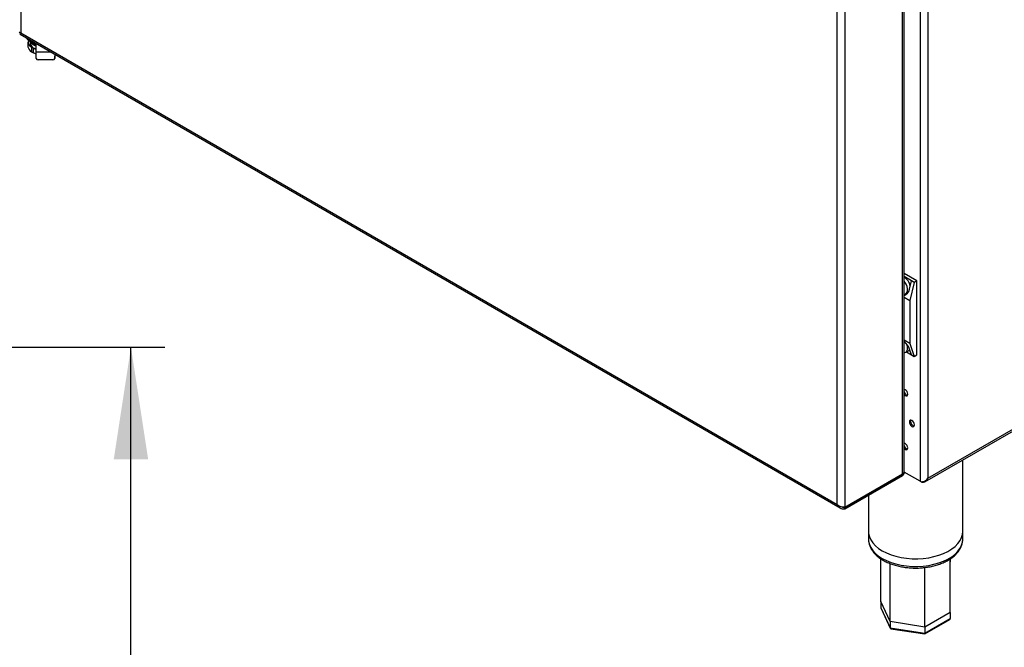
# Model space of a CAD drawing. Units: millimetres. Extents: x 5 to 415, y 5 to 292.
# Drawn here: x 343 to 372, y 148 to 167 of the extents above; entities that cross this region are included whole.
import ezdxf

# ---------------------------------------------------------------- set-up
doc = ezdxf.new("R2010")
doc.units = ezdxf.units.MM
doc.layers.add('FORMAT', color=7, linetype='Continuous')
doc.styles.add('SLDTEXTSTYLE0', font='TXT', dxfattribs={"width": 0.75})
doc.dimstyles.new('SLDDIMSTYLE0', dxfattribs={"dimtxt": 3.5, "dimasz": 3.302, "dimexe": 0, "dimexo": 0.0625, "dimgap": 0.875, "dimtad": 1, "dimdec": 1, "dimlfac": 14, "dimrnd": 1e-09, "dimzin": 12, "dimdsep": 46, "dimtxsty": 'SLDTEXTSTYLE0', "dimsah": 1, "dimcen": 0.09, "dimadec": 0, "dimazin": 3, "dimtfac": 1, "dimtdec": 1, "dimtofl": 0, "dimtmove": 0, "dimatfit": 3, "dimfxl": 0, "dimfrac": 2, "dimtolj": 1, "dimtzin": 12, "dimarcsym": 0})

# ---------------------------------------------------------------- blocks, each defined once
blk = doc.blocks.new('_D_14')
at = {"layer": 'FORMAT'}
for p, q in [((330.509, 156.934), (347.021, 156.934)), ((346.021, 63.861), (346.021, 156.934)), ((328.89, 63.861), (347.021, 63.861))]:
    blk.add_line(p, q, dxfattribs=at)
for points in [[(346.021, 156.934), (345.513, 153.632), (346.529, 153.632)], [(346.021, 63.861), (346.529, 67.163), (345.513, 67.163)]]:
    blk.add_solid(points, dxfattribs=at)
at = {"layer": 'FORMAT', "insert": (341.509, 107.664), "char_height": 3.5, "attachment_point": 1, "rotation": 90, "style": 'SLDTEXTSTYLE0'}
blk.add_mtext('1300', dxfattribs=at)

msp = doc.modelspace()

# ---------------------------------------------------------------- linework, layer by layer
at = {"color": 7, "linetype": 'Continuous', "lineweight": 25}
for p, q in [((342.7757, 190.6932), (342.776, 166.1968)), ((369.5123, 184.7785), (369.5123, 153.0741)), ((368.7661, 153.2026), (368.7658, 177.8714)), ((368.8133, 153.2684), (368.813, 177.9372)), ((366.8373, 152.3069), (366.837, 176.8032)), ((367.0649, 176.8894), (367.0651, 152.2207)), ((369.4245, 152.9689), (405.0154, 173.5151)), ((369.5123, 153.0741), (404.9949, 173.5577)), ((342.7524, 166.1559), (366.9276, 152.2002)), ((342.776, 166.1968), (366.8373, 152.3069)), ((342.9845, 165.9246), (342.9845, 165.7885)), ((343.0117, 165.97), (343.2278, 165.8453)), ((343.048, 165.949), (343.048, 165.9019)), ((343.0903, 165.7772), (343.1492, 165.7432)), ((343.0903, 165.7772), (343.0903, 165.6411)), ((343.1639, 165.8311), (343.2278, 165.8012)), ((343.0903, 165.6411), (343.1492, 165.6071)), ((343.1492, 165.6071), (343.1492, 165.7432)), ((343.1639, 165.7403), (343.2278, 165.7105)), ((343.2278, 165.4448), (343.2278, 165.6262)), ((343.7777, 165.564), (343.7778, 165.5089)), ((343.7778, 165.564), (343.7778, 165.4448)), ((343.7778, 165.4448), (343.7778, 165.5089)), ((343.7222, 165.3994), (343.2833, 165.3994)), ((369.1901, 158.8881), (368.8132, 159.1056)), ((369.033, 158.8881), (368.8132, 159.0149)), ((368.9746, 158.6503), (369.033, 158.8881)), ((369.1115, 158.8427), (368.9819, 158.3142)), ((369.1115, 158.8427), (369.033, 158.8881)), ((369.1901, 158.8881), (369.1115, 158.8427)), ((369.1901, 156.7106), (369.1901, 158.8881)), ((368.8649, 158.509), (368.9293, 158.5462)), ((368.9017, 158.5302), (368.917, 158.5298)), ((368.8132, 158.4116), (368.9819, 158.3142)), ((368.9819, 158.3142), (368.9819, 157.0441)), ((368.9819, 157.0441), (368.8133, 157.1414)), ((368.8649, 156.7852), (368.9488, 156.8336)), ((368.8844, 156.7964), (369.033, 156.7106)), ((369.033, 156.7106), (368.9746, 156.8811)), ((368.9819, 157.0441), (369.1115, 156.6653)), ((369.033, 156.7106), (369.1115, 156.6653)), ((369.1115, 156.6653), (369.1901, 156.7106)), ((370.5437, 151.5063), (370.5437, 153.615)), ((367.0651, 152.2207), (368.7661, 153.2026)), ((367.0651, 152.2161), (368.7661, 153.1981)), ((367.0651, 152.1753), (368.7661, 153.1573)), ((368.7661, 153.1573), (368.7661, 153.1981)), ((368.8133, 153.223), (368.8133, 153.2639)), ((369.2844, 152.9865), (368.8133, 153.2585)), ((367.7659, 152.5799), (367.7659, 151.5063)), ((367.0651, 152.1753), (367.0651, 152.2161)), ((367.7659, 151.5063), (367.7659, 151.2795)), ((370.5437, 151.2795), (370.5437, 151.5063)), ((368.1324, 149.4416), (368.1331, 150.7017)), ((370.1762, 150.5148), (370.1821, 150.703)), ((368.4063, 148.8514), (368.1324, 149.4416)), ((368.1324, 149.4416), (368.1324, 149.2602)), ((368.1324, 149.2602), (368.4063, 148.67)), ((368.1361, 149.244), (368.4091, 148.656)), ((370.1772, 149.1253), (369.4287, 148.6933)), ((369.4287, 148.5118), (370.1772, 148.9439)), ((370.1772, 149.1253), (370.1772, 148.9439)), ((369.4287, 148.6933), (368.4063, 148.8514)), ((368.4063, 148.8514), (368.4063, 148.67)), ((368.4063, 148.67), (369.4287, 148.5118)), ((368.4249, 148.6441), (369.4219, 148.4898)), ((369.4239, 148.4902), (370.159, 148.9146)), ((369.4287, 148.6933), (369.4287, 148.5118))]:
    msp.add_line(p, q, dxfattribs=at)
at = {"color": 8, "linetype": 'Continuous', "lineweight": 25}
for p, q in [((369.2844, 179.1375), (369.2844, 152.9865)), ((343.0117, 166.0062), (343.0117, 165.97)), ((343.67, 165.6263), (343.2278, 165.6262))]:
    msp.add_line(p, q, dxfattribs=at)
at = {"color": 7, "linetype": 'Continuous', "lineweight": 25, "flags": 128}
for points in [[(343.2278, 165.6262), (343.2278, 165.6641), (343.2278, 165.7055), (343.2278, 165.7487), (343.2278, 165.7921), (343.2278, 165.8341), (343.2278, 165.8731), (343.2278, 165.8815)], [(343.1492, 165.7432), (343.2039, 165.7173), (343.2278, 165.7088)], [(343.2278, 165.5727), (343.2039, 165.5812), (343.1492, 165.6071)], [(368.8132, 158.4967), (368.8405, 158.4994), (368.8777, 158.518), (368.9041, 158.5529), (368.9178, 158.6015), (368.9178, 158.6601), (368.9041, 158.7246), (368.8777, 158.7899), (368.8405, 158.8514), (368.8132, 158.8857)], [(368.8133, 156.7728), (368.8405, 156.7755), (368.8777, 156.7942), (368.9041, 156.8291), (368.9178, 156.8776), (368.9178, 156.9363), (368.9041, 157.0007), (368.8982, 157.0184)], [(368.9488, 156.8336), (368.9616, 156.8426), (368.9805, 156.864)], [(368.923, 155.5554), (368.9173, 155.5917), (368.9011, 155.629), (368.8769, 155.6616), (368.8484, 155.6847), (368.8198, 155.6946), (368.8133, 155.6948)], [(368.8133, 155.6881), (368.8148, 155.6917), (368.8163, 155.6948)], [(368.8133, 155.5427), (368.8198, 155.5354), (368.8484, 155.5123), (368.8769, 155.5024), (368.9011, 155.5071), (368.9173, 155.5257), (368.923, 155.5554)], [(369.1194, 154.6482), (369.1137, 154.6844), (369.0976, 154.7217), (369.0733, 154.7544), (369.0448, 154.7774), (369.0162, 154.7874), (368.992, 154.7827), (368.9758, 154.764), (368.9701, 154.7343), (368.9758, 154.6981), (368.992, 154.6608), (369.0162, 154.6281), (369.0448, 154.6051), (369.0733, 154.5951), (369.0976, 154.5998), (369.1137, 154.6184), (369.1194, 154.6482)], [(369.0055, 154.7547), (369.0112, 154.7844), (369.0127, 154.7876)], [(368.923, 153.9677), (368.9173, 154.0039), (368.9011, 154.0412), (368.8769, 154.0739), (368.8484, 154.097), (368.8198, 154.1069), (368.8133, 154.1071)], [(368.8133, 154.1004), (368.8148, 154.104), (368.8163, 154.1071)], [(368.8133, 153.9549), (368.8198, 153.9476), (368.8484, 153.9246), (368.8769, 153.9147), (368.9011, 153.9194), (368.9173, 153.938), (368.923, 153.9677)], [(368.8133, 153.2684), (368.8133, 153.2684), (368.8102, 153.2503), (368.801, 153.2328), (368.7861, 153.2167), (368.7661, 153.2026)], [(368.8133, 153.223), (368.8133, 153.223), (368.8102, 153.2049), (368.801, 153.1874), (368.7861, 153.1714), (368.7661, 153.1573)], [(367.7659, 151.5063), (367.7697, 151.4469), (367.7916, 151.3528), (367.8326, 151.2608), (367.8922, 151.1722), (367.9695, 151.0884), (368.0634, 151.0104), (368.1727, 150.9393)], [(367.7659, 151.5063), (367.7697, 151.4469), (367.7916, 151.3528), (367.8326, 151.2608), (367.8922, 151.1722), (367.9695, 151.0884), (368.0634, 151.0104), (368.1727, 150.9393)], [(368.1727, 150.9393), (368.2957, 150.8763), (368.4308, 150.822), (368.5761, 150.7774), (368.7295, 150.743), (368.8889, 150.7193), (369.052, 150.7067), (369.2165, 150.7053), (369.3802, 150.7151), (369.5407, 150.7361), (369.6958, 150.7678), (369.8433, 150.8099), (369.9811, 150.8618), (370.1073, 150.9228), (370.2202, 150.9919), (370.3181, 151.0683), (370.3997, 151.1508), (370.4638, 151.2383), (370.5095, 151.3295), (370.5362, 151.4233), (370.5437, 151.5063)], [(368.1727, 150.9393), (368.2957, 150.8763), (368.4308, 150.822), (368.5761, 150.7774), (368.7295, 150.743), (368.8889, 150.7193), (369.052, 150.7067), (369.2165, 150.7053), (369.3802, 150.7151), (369.5407, 150.7361), (369.6958, 150.7678), (369.8433, 150.8099), (369.9811, 150.8618), (370.1073, 150.9228), (370.2202, 150.9919), (370.3181, 151.0683), (370.3997, 151.1508), (370.4638, 151.2383), (370.5095, 151.3295), (370.5362, 151.4233), (370.5437, 151.5063)]]:
    msp.add_lwpolyline(points, dxfattribs=at)
at = {"color": 8, "linetype": 'Continuous', "lineweight": 25, "flags": 128}
for points in [[(367.7659, 151.2795), (367.7697, 151.2201), (367.7916, 151.126), (367.8326, 151.034), (367.8922, 150.9454), (367.9695, 150.8616), (368.0634, 150.7836), (368.1727, 150.7125)], [(368.1727, 150.7125), (368.2957, 150.6494), (368.4308, 150.5952), (368.5761, 150.5506), (368.7295, 150.5162), (368.8889, 150.4925), (369.052, 150.4799), (369.2165, 150.4785), (369.3802, 150.4883), (369.5407, 150.5093), (369.6958, 150.541), (369.8433, 150.5831), (369.9811, 150.635), (370.1073, 150.696), (370.2202, 150.7651), (370.3181, 150.8415), (370.3997, 150.924), (370.4638, 151.0115), (370.5095, 151.1027), (370.5362, 151.1964), (370.5437, 151.2795)]]:
    msp.add_lwpolyline(points, dxfattribs=at)
at = {"color": 7, "linetype": 'Continuous', "lineweight": 25}
for centre, radius, start, end in [((343.0857, 166.1151), 0.1629, 203.69667, 242.97698), ((343.1652, 165.8065), 0.1816, 185.69602, 245.6251), ((343.1459, 165.9253), 0.1582, 160.12398, 249.42923), ((343.2418, 165.9186), 0.1945, 184.91707, 246.40311), ((343.2657, 166.0344), 0.2274, 203.50286, 243.41149), ((343.2787, 165.4505), 0.0512, 186.35331, 275.17978), ((343.7268, 165.4505), 0.0512, 264.81704, 353.65022), ((368.6022, 158.661), 0.4023, 10.97868, 58.36246), ((368.9448, 155.6526), 0.1332, 189.3121, 257.42596), ((369.141, 154.7479), 0.1357, 177.10435, 257.73969), ((368.9448, 154.0649), 0.1333, 189.34828, 257.41621), ((368.7369, 153.2686), 0.0763, 292.4962, 358.6073)]:
    msp.add_arc(centre, radius, start, end, dxfattribs=at)
for centre, major_axis, ratio, start_param, end_param in [((368.7586, 158.775), (-0.04, 0.315), 0.7110304, 3.2077679, 4.2170612), ((368.7586, 157.0058), (-0.2109, 0.2299), 0.3711436, 3.8446865, 4.853914), ((368.1943, 149.2506), (0.0605, -0.0191), 0.6979427, 3.3588664, 3.7097983), ((370.1152, 148.9535), (0.0605, -0.0191), 0.6979427, 5.7149797, 6.5004591), ((368.4517, 148.6961), (0.0362, 0.0482), 0.565784, 2.496647, 3.4356065), ((369.4121, 148.5476), (-0.0108, 0.0577), 0.2184026, 3.0648526, 4.0038121)]:
    msp.add_ellipse(centre, major_axis=major_axis, ratio=ratio, start_param=start_param, end_param=end_param, dxfattribs=at)
for points, knots in [([(342.776, 166.1968), (342.764, 166.199), (342.74, 166.2033), (342.7264, 166.2136), (342.7297, 166.2187), (342.7302, 166.2194)], [0, 0, 0, 0, 0.465799, 0.9317025, 1, 1, 1, 1]), ([(342.7524, 166.1559), (342.7524, 166.1559), (342.7524, 166.153), (342.7522, 166.166), (342.7681, 166.1865), (342.776, 166.1968)], [0, 0, 0, 0, 0.00010714, 0.50005339, 1, 1, 1, 1]), ([(369.2844, 152.9865), (369.2975, 152.9815), (369.3238, 152.9715), (369.3726, 152.9738), (369.4256, 152.9932), (369.4745, 153.0283), (369.5008, 153.0602), (369.5123, 153.0741)], [0, 0, 0, 0, 0.1830143, 0.3660794, 0.5518557, 0.8056255, 1, 1, 1, 1]), ([(369.5123, 153.0741), (369.4995, 153.0504), (369.4779, 153.0101), (369.4371, 152.9751), (369.4056, 152.9586), (369.3786, 152.9521), (369.3503, 152.9529), (369.3319, 152.9606), (369.3225, 152.9645)], [0, 0, 0, 0, 0.2935858, 0.4990709, 0.6186382, 0.7411152, 0.86785, 1, 1, 1, 1]), ([(367.0651, 152.2207), (367.0498, 152.2202), (367.019, 152.2193), (366.9599, 152.2317), (366.9008, 152.2561), (366.86, 152.284), (366.8415, 152.3026), (366.8373, 152.3069)], [0, 0, 0, 0, 0.2327197, 0.4654951, 0.6982457, 0.9310263, 1, 1, 1, 1]), ([(366.8373, 152.3069), (366.8485, 152.2851), (366.8709, 152.2417), (366.9257, 152.197), (366.9919, 152.1718), (367.0407, 152.1742), (367.0651, 152.1753)], [0, 0, 0, 0, 0.250001, 0.5000021, 0.7499992, 1, 1, 1, 1]), ([(366.9977, 152.2257), (367.0006, 152.2244), (367.0215, 152.2157), (367.045, 152.2159), (367.0651, 152.2161)], [0, 0, 0, 0, 0.141467, 1, 1, 1, 1]), ([(367.768, 151.2855), (367.7673, 151.2736), (367.7648, 151.2294), (367.7786, 151.1531), (367.809, 151.0587), (367.8571, 150.9678), (367.9211, 150.8808), (368.0011, 150.799), (368.0925, 150.725), (368.1624, 150.6821), (368.1957, 150.6616)], [0, 0, 0, 0, 0.0490845, 0.1826219, 0.3161873, 0.4511931, 0.5885904, 0.7285306, 0.8705005, 1, 1, 1, 1]), ([(368.1957, 150.6616), (368.2163, 150.6502), (368.2755, 150.6172), (368.3822, 150.5693), (368.5176, 150.5214), (368.661, 150.4831), (368.8103, 150.4548), (368.9639, 150.4368), (369.1197, 150.4292), (369.2759, 150.4321), (369.4306, 150.4455), (369.582, 150.4691), (369.7282, 150.5029), (369.8675, 150.5466), (369.9982, 150.5997), (370.1186, 150.6618), (370.2271, 150.7325), (370.3221, 150.8112), (370.4021, 150.897), (370.4653, 150.9886), (370.5112, 151.0844), (370.5367, 151.1825), (370.5467, 151.2501), (370.5434, 151.2839), (370.5433, 151.285)], [0, 0, 0, 0, 0.02603826, 0.07502645, 0.12394886, 0.17279021, 0.2215478, 0.2702418, 0.31889673, 0.36754, 0.41620189, 0.46490453, 0.5136809, 0.5625613, 0.61157204, 0.66072838, 0.7100211, 0.75937344, 0.80858058, 0.85734717, 0.90533643, 0.95233536, 0.99842078, 1, 1, 1, 1]), ([(370.1772, 149.1253), (370.1772, 149.5489), (370.1772, 150.0744), (370.176, 150.6), (370.1758, 150.7019)], [0, 0, 0, 0, 0.8061639, 1, 1, 1, 1]), ([(368.4063, 148.8514), (368.4063, 149.275), (368.4064, 149.8451), (368.4073, 150.4157), (368.4075, 150.5624)], [0, 0, 0, 0, 0.7430218, 1, 1, 1, 1]), ([(369.4287, 148.6933), (369.4287, 149.1169), (369.4287, 149.7011), (369.4283, 150.2862), (369.4283, 150.447)], [0, 0, 0, 0, 0.7250098, 1, 1, 1, 1])]:
    msp.add_open_spline(points, degree=3, knots=knots, dxfattribs=at)

# ---------------------------------------------------------------- dimensions: what is measured, and where the dimension line sits
at = {"layer": 'FORMAT'}
dim = msp.add_linear_dim(base=(346.0212, 156.9339), p1=(327.8896, 63.8607), p2=(329.509, 156.9339), angle=90, dimstyle='SLDDIMSTYLE0', dxfattribs=at)
dim.commit()
dim.dimension.update_dxf_attribs({"geometry": '_D_14', "text_midpoint": (346.0212, 112.836), "dimtype": 160})

doc.saveas('drawing.dxf')
